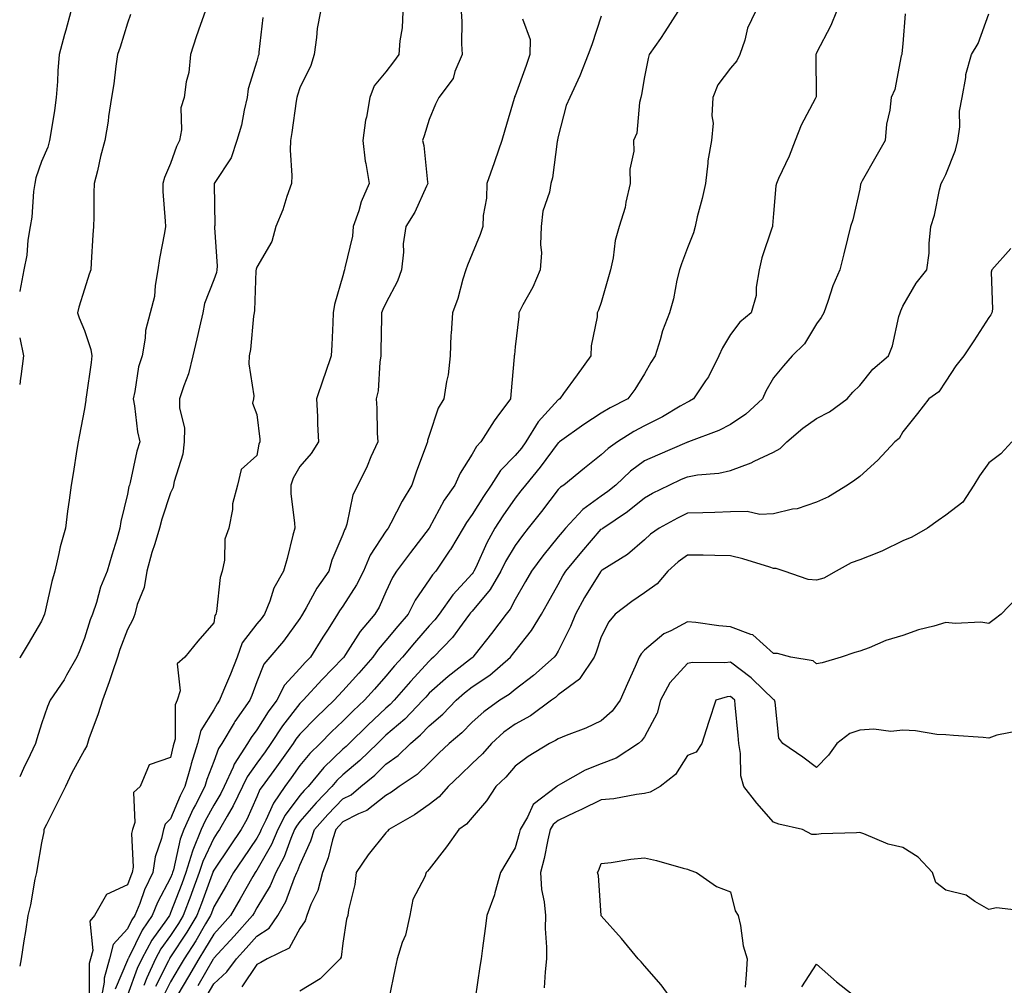
# Model space of a CAD drawing. Units: inches. Extents: x 936803 to 939443, y 7289978 to 7292618.
# Drawn here: x 936803 to 937032, y 7290646 to 7290870 of the extents above; entities that cross this region are included whole.
import ezdxf

# ---------------------------------------------------------------- set-up
doc = ezdxf.new("R2010")
doc.units = ezdxf.units.IN
doc.header["$MEASUREMENT"] = 0
doc.layers.add('Contour_93687289', color=7, linetype='Continuous', true_color=0x0b1563)

msp = doc.modelspace()

# ---------------------------------------------------------------- linework, layer by layer
at = {"layer": 'Contour_93687289'}
for points in [[(936846.04, 7290871.92, 3202), (936845.01, 7290868.88, 3202), (936844, 7290865.97, 3202), (936842.64, 7290861.92, 3202), (936842.27, 7290857.7, 3202), (936841.67, 7290855.54, 3202), (936841.22, 7290851.92, 3202), (936840.43, 7290849.54, 3202), (936840.55, 7290844.43, 3202), (936840.08, 7290841.92, 3202), (936839.44, 7290840.53, 3202), (936838.05, 7290836.6, 3202), (936836.63, 7290833.34, 3202), (936836.21, 7290831.92, 3202), (936836.22, 7290830.09, 3202), (936836.81, 7290823.16, 3202), (936836.82, 7290821.92, 3202), (936836.59, 7290820.46, 3202), (936835.47, 7290814.5, 3202), (936835.09, 7290811.92, 3202), (936834.42, 7290808.29, 3202), (936834.3, 7290805.67, 3202), (936833.3, 7290801.92, 3202), (936832.18, 7290797.8, 3202), (936832.17, 7290796.04, 3202), (936831.44, 7290791.92, 3202), (936830.58, 7290789.38, 3202), (936829.77, 7290783.64, 3202), (936829.34, 7290781.92, 3202), (936829.65, 7290780.33, 3202), (936830.39, 7290774.26, 3202), (936830.92, 7290771.92, 3202), (936830.2, 7290769.77, 3202), (936828.63, 7290762.5, 3202), (936828.46, 7290761.92, 3202), (936828.37, 7290761.6, 3202), (936828.05, 7290759.83, 3202), (936826.52, 7290753.44, 3202), (936826.26, 7290751.92, 3202), (936825.52, 7290749.38, 3202), (936824.36, 7290745.6, 3202), (936823.3, 7290741.92, 3202), (936821.79, 7290738.18, 3202), (936820.8, 7290734.67, 3202), (936819.87, 7290731.92, 3202), (936819.39, 7290730.58, 3202), (936818.05, 7290726.32, 3202), (936816.79, 7290723.18, 3202), (936816.23, 7290721.92, 3202), (936813.89, 7290717.76, 3202), (936813.32, 7290716.66, 3202), (936810.11, 7290711.92, 3202), (936809.45, 7290710.52, 3202), (936808.05, 7290706.47, 3202), (936807, 7290702.97, 3202), (936806.65, 7290701.92, 3202), (936805.41, 7290699.28, 3202), (936803.9, 7290696.06, 3202), (936803, 7290694.12, 3202)], [(936814.88, 7290871.92, 3200), (936813.7, 7290867.56, 3200), (936813.42, 7290866.55, 3200), (936812.17, 7290861.92, 3200), (936811.84, 7290858.12, 3200), (936811.76, 7290855.62, 3200), (936811.47, 7290851.92, 3200), (936811.05, 7290848.92, 3200), (936810.27, 7290844.15, 3200), (936809.95, 7290841.92, 3200), (936809.56, 7290840.41, 3200), (936808.05, 7290837.09, 3200), (936806.75, 7290833.23, 3200), (936806.48, 7290831.92, 3200), (936806.2, 7290830.07, 3200), (936805.83, 7290824.14, 3200), (936805.41, 7290821.92, 3200), (936804.88, 7290818.75, 3200), (936804.68, 7290815.29, 3200), (936803.93, 7290811.92, 3200), (936803.02, 7290806.96, 3200), (936803, 7290806.9, 3200)], [(936828.76, 7290871.21, 3201), (936828.05, 7290869.16, 3201), (936826.33, 7290863.64, 3201), (936825.72, 7290861.92, 3201), (936825.31, 7290859.18, 3201), (936824.86, 7290855.11, 3201), (936824.34, 7290851.92, 3201), (936823.66, 7290847.53, 3201), (936823.54, 7290846.43, 3201), (936822.76, 7290841.92, 3201), (936821.8, 7290838.18, 3201), (936821.05, 7290834.92, 3201), (936820.31, 7290831.92, 3201), (936820.22, 7290829.75, 3201), (936820.25, 7290824.13, 3201), (936820.16, 7290821.92, 3201), (936819.98, 7290819.99, 3201), (936819.62, 7290813.49, 3201), (936819.49, 7290811.92, 3201), (936819.13, 7290810.85, 3201), (936818.05, 7290807.43, 3201), (936816.75, 7290803.22, 3201), (936816.46, 7290801.92, 3201), (936816.84, 7290800.72, 3201), (936818.05, 7290797.79, 3201), (936819.55, 7290793.41, 3201), (936819.76, 7290791.92, 3201), (936819.56, 7290790.41, 3201), (936818.42, 7290782.29, 3201), (936818.37, 7290781.92, 3201), (936818.37, 7290781.6, 3201), (936818.05, 7290779.64, 3201), (936816.79, 7290773.18, 3201), (936816.56, 7290771.92, 3201), (936816.27, 7290770.14, 3201), (936815.41, 7290764.56, 3201), (936814.98, 7290761.92, 3201), (936814.51, 7290758.38, 3201), (936814.13, 7290755.84, 3201), (936813.64, 7290751.92, 3201), (936812.42, 7290747.55, 3201), (936812.12, 7290745.99, 3201), (936811.13, 7290741.92, 3201), (936810.44, 7290739.53, 3201), (936809.03, 7290732.9, 3201), (936808.78, 7290731.92, 3201), (936808.56, 7290731.41, 3201), (936808.05, 7290730.29, 3201), (936804.95, 7290725.03, 3201), (936803.12, 7290721.92, 3201), (936803, 7290721.74, 3201)], [(936872.82, 7290871.92, 3204), (936872.06, 7290867.91, 3204), (936871.93, 7290865.81, 3204), (936871.35, 7290861.92, 3204), (936870.64, 7290859.32, 3204), (936868.05, 7290854.14, 3204), (936867.49, 7290852.49, 3204), (936867.32, 7290851.92, 3204), (936867.19, 7290851.05, 3204), (936866.17, 7290843.8, 3204), (936865.87, 7290841.92, 3204), (936865.79, 7290839.66, 3204), (936866.2, 7290833.77, 3204), (936866.13, 7290831.92, 3204), (936865.07, 7290828.94, 3204), (936864.11, 7290825.86, 3204), (936862.5, 7290821.92, 3204), (936861.53, 7290818.44, 3204), (936858.05, 7290812.52, 3204), (936857.91, 7290812.06, 3204), (936857.9, 7290811.92, 3204), (936857.87, 7290811.73, 3204), (936857.56, 7290802.42, 3204), (936857.43, 7290801.92, 3204), (936857.29, 7290801.17, 3204), (936856.61, 7290793.37, 3204), (936856.27, 7290791.92, 3204), (936856.21, 7290790.08, 3204), (936857.35, 7290782.62, 3204), (936857.32, 7290781.92, 3204), (936857.07, 7290780.94, 3204), (936858.05, 7290778.29, 3204), (936858.73, 7290772.6, 3204), (936858.77, 7290771.92, 3204), (936858.54, 7290771.43, 3204), (936858.05, 7290768.78, 3204), (936854.41, 7290765.56, 3204), (936853.55, 7290761.92, 3204), (936852.45, 7290757.52, 3204), (936852.38, 7290756.25, 3204), (936851.59, 7290751.92, 3204), (936850.63, 7290749.34, 3204), (936850.58, 7290744.45, 3204), (936850.03, 7290741.92, 3204), (936849.55, 7290740.42, 3204), (936848.7, 7290732.57, 3204), (936848.55, 7290731.92, 3204), (936848.35, 7290731.62, 3204), (936848.05, 7290729.92, 3204), (936844.34, 7290725.63, 3204), (936841.35, 7290721.92, 3204), (936839.59, 7290720.39, 3204), (936840.24, 7290714.11, 3204), (936839.58, 7290711.92, 3204), (936839.09, 7290710.88, 3204), (936839.07, 7290702.94, 3204), (936838.82, 7290701.92, 3204), (936838.63, 7290701.34, 3204), (936838.05, 7290698.62, 3204), (936833.05, 7290696.92, 3204), (936831.01, 7290691.92, 3204), (936829.44, 7290690.52, 3204), (936829.71, 7290683.58, 3204), (936829.16, 7290681.92, 3204), (936828.98, 7290680.99, 3204), (936829.32, 7290673.19, 3204), (936829.15, 7290671.92, 3204), (936828.79, 7290671.18, 3204), (936828.05, 7290669.06, 3204), (936823.15, 7290666.81, 3204), (936820.34, 7290661.92, 3204), (936819.3, 7290660.66, 3204), (936820, 7290653.86, 3204), (936819.47, 7290651.92, 3204), (936819.17, 7290650.8, 3204), (936819.14, 7290643, 3204)], [(936891.98, 7290871.92, 3205), (936891.83, 7290868.13, 3205), (936891.24, 7290865.11, 3205), (936891.07, 7290861.92, 3205), (936889.78, 7290860.18, 3205), (936888.05, 7290857.87, 3205), (936885.31, 7290854.66, 3205), (936884.3, 7290851.92, 3205), (936883.5, 7290847.37, 3205), (936883.3, 7290846.68, 3205), (936882.66, 7290841.92, 3205), (936883.24, 7290837.11, 3205), (936883.39, 7290836.58, 3205), (936884.15, 7290831.92, 3205), (936882.26, 7290827.7, 3205), (936881.73, 7290825.59, 3205), (936880.47, 7290821.92, 3205), (936880.28, 7290819.69, 3205), (936878.49, 7290812.36, 3205), (936878.44, 7290811.92, 3205), (936878.32, 7290811.65, 3205), (936878.05, 7290810.53, 3205), (936876.09, 7290803.88, 3205), (936875.79, 7290801.92, 3205), (936875.7, 7290799.57, 3205), (936875.47, 7290794.5, 3205), (936875.36, 7290791.92, 3205), (936873.95, 7290787.82, 3205), (936873.48, 7290786.49, 3205), (936871.94, 7290781.92, 3205), (936872.15, 7290777.82, 3205), (936872.15, 7290776.02, 3205), (936872.38, 7290771.92, 3205), (936870.69, 7290769.28, 3205), (936868.05, 7290766.23, 3205), (936866.47, 7290763.5, 3205), (936865.97, 7290761.92, 3205), (936865.98, 7290759.85, 3205), (936866.85, 7290753.12, 3205), (936866.86, 7290751.92, 3205), (936866.42, 7290750.3, 3205), (936865.1, 7290744.87, 3205), (936864.27, 7290741.92, 3205), (936862.03, 7290737.94, 3205), (936861.09, 7290734.96, 3205), (936859.84, 7290731.92, 3205), (936859.09, 7290730.88, 3205), (936858.05, 7290729.68, 3205), (936854.69, 7290725.28, 3205), (936853.47, 7290721.92, 3205), (936851.98, 7290717.98, 3205), (936850.34, 7290714.21, 3205), (936849.4, 7290711.92, 3205), (936848.84, 7290711.13, 3205), (936848.05, 7290709.72, 3205), (936845.03, 7290704.94, 3205), (936844.3, 7290701.92, 3205), (936842.78, 7290697.19, 3205), (936842.63, 7290696.5, 3205), (936841.37, 7290691.92, 3205), (936840.23, 7290689.73, 3205), (936838.05, 7290684.38, 3205), (936836.79, 7290683.18, 3205), (936836.37, 7290681.92, 3205), (936835.96, 7290679.83, 3205), (936834.43, 7290675.54, 3205), (936833.95, 7290671.92, 3205), (936832.02, 7290667.95, 3205), (936830.91, 7290664.77, 3205), (936829.75, 7290661.92, 3205), (936829.06, 7290660.91, 3205), (936828.05, 7290658.85, 3205), (936824.74, 7290655.23, 3205), (936823.85, 7290651.92, 3205), (936822.61, 7290647.36, 3205), (936822.61, 7290646.48, 3205), (936821.8, 7290641.92, 3205)], [(936905.54, 7290871.92, 3206), (936905.68, 7290869.55, 3206), (936905.61, 7290864.36, 3206), (936905.73, 7290861.92, 3206), (936904.08, 7290857.96, 3206), (936903.68, 7290856.29, 3206), (936900.29, 7290851.92, 3206), (936899.57, 7290850.4, 3206), (936898.05, 7290846.82, 3206), (936896.96, 7290843.01, 3206), (936896.54, 7290841.92, 3206), (936896.87, 7290840.74, 3206), (936897.68, 7290832.29, 3206), (936897.76, 7290831.92, 3206), (936897.46, 7290831.33, 3206), (936894.72, 7290825.25, 3206), (936892.68, 7290821.92, 3206), (936892.03, 7290817.94, 3206), (936892.14, 7290816, 3206), (936891.68, 7290811.92, 3206), (936890.74, 7290809.23, 3206), (936888.05, 7290804.17, 3206), (936887.3, 7290802.67, 3206), (936887.05, 7290801.92, 3206), (936887.02, 7290800.89, 3206), (936886.89, 7290793.08, 3206), (936886.85, 7290791.92, 3206), (936886.59, 7290790.46, 3206), (936886.22, 7290783.76, 3206), (936885.78, 7290781.92, 3206), (936885.93, 7290779.79, 3206), (936886, 7290773.97, 3206), (936886.13, 7290771.92, 3206), (936884.56, 7290768.43, 3206), (936883.67, 7290766.3, 3206), (936881.5, 7290761.92, 3206), (936880.34, 7290759.63, 3206), (936878.93, 7290752.8, 3206), (936878.63, 7290751.92, 3206), (936878.42, 7290751.55, 3206), (936878.05, 7290750.45, 3206), (936875.52, 7290744.46, 3206), (936874.77, 7290741.92, 3206), (936872.01, 7290737.96, 3206), (936869.49, 7290733.37, 3206), (936868.65, 7290731.92, 3206), (936868.42, 7290731.56, 3206), (936868.05, 7290730.94, 3206), (936864.28, 7290725.69, 3206), (936861.08, 7290721.92, 3206), (936859.66, 7290720.31, 3206), (936858.05, 7290716.23, 3206), (936856.92, 7290713.04, 3206), (936856.46, 7290711.92, 3206), (936852.98, 7290707, 3206), (936852.79, 7290706.66, 3206), (936849.95, 7290701.92, 3206), (936849.2, 7290700.77, 3206), (936848.05, 7290697.72, 3206), (936846.45, 7290693.52, 3206), (936846.01, 7290691.92, 3206), (936843.8, 7290687.67, 3206), (936843.26, 7290686.71, 3206), (936841.12, 7290681.92, 3206), (936840.25, 7290679.71, 3206), (936838.7, 7290672.57, 3206), (936838.5, 7290671.92, 3206), (936838.38, 7290671.59, 3206), (936838.05, 7290670.72, 3206), (936834.99, 7290664.98, 3206), (936833.75, 7290661.92, 3206), (936831.44, 7290658.53, 3206), (936828.33, 7290652.2, 3206), (936828.18, 7290651.92, 3206), (936828.14, 7290651.83, 3206), (936828.05, 7290651.6, 3206), (936825.16, 7290644.81, 3206)], [(936955.85, 7290871.92, 3209), (936952.84, 7290867.13, 3209), (936951.77, 7290865.64, 3209), (936949.14, 7290861.92, 3209), (936948.97, 7290861, 3209), (936948.05, 7290856.73, 3209), (936947.36, 7290852.6, 3209), (936947.21, 7290851.92, 3209), (936946.89, 7290850.76, 3209), (936946.34, 7290843.63, 3209), (936945.51, 7290841.92, 3209), (936945.57, 7290839.44, 3209), (936944.71, 7290835.26, 3209), (936944.76, 7290831.92, 3209), (936943.75, 7290827.62, 3209), (936943.58, 7290826.38, 3209), (936942.23, 7290821.92, 3209), (936941.24, 7290818.73, 3209), (936940.81, 7290814.67, 3209), (936940.18, 7290811.92, 3209), (936939.7, 7290810.27, 3209), (936938.05, 7290804.32, 3209), (936937.42, 7290802.55, 3209), (936937.13, 7290801.92, 3209), (936937.09, 7290800.96, 3209), (936935.73, 7290794.24, 3209), (936935.66, 7290791.92, 3209), (936932.48, 7290787.5, 3209), (936929.3, 7290783.17, 3209), (936928.39, 7290781.92, 3209), (936928.18, 7290781.79, 3209), (936928.05, 7290781.7, 3209), (936923.4, 7290776.57, 3209), (936920.56, 7290771.92, 3209), (936919.49, 7290770.48, 3209), (936918.05, 7290768.78, 3209), (936914.65, 7290765.32, 3209), (936912.49, 7290761.92, 3209), (936910.69, 7290759.28, 3209), (936908.05, 7290755.08, 3209), (936906.72, 7290753.25, 3209), (936905.95, 7290751.92, 3209), (936903.03, 7290746.95, 3209), (936902.9, 7290746.77, 3209), (936899.63, 7290741.92, 3209), (936898.88, 7290741.09, 3209), (936898.05, 7290739.87, 3209), (936894.82, 7290735.15, 3209), (936893.17, 7290731.92, 3209), (936890.81, 7290729.16, 3209), (936888.05, 7290725.79, 3209), (936886.24, 7290723.74, 3209), (936885.03, 7290721.92, 3209), (936881.77, 7290718.2, 3209), (936878.05, 7290714.09, 3209), (936876.98, 7290712.99, 3209), (936876, 7290711.92, 3209), (936871.94, 7290708.02, 3209), (936868.05, 7290704.1, 3209), (936867.1, 7290702.88, 3209), (936866.47, 7290701.92, 3209), (936862.99, 7290696.99, 3209), (936862.63, 7290696.5, 3209), (936859.29, 7290691.92, 3209), (936858.78, 7290691.19, 3209), (936858.05, 7290689.48, 3209), (936855.73, 7290684.24, 3209), (936854.41, 7290681.92, 3209), (936851.84, 7290678.12, 3209), (936848.05, 7290672.48, 3209), (936847.87, 7290672.1, 3209), (936847.82, 7290671.92, 3209), (936847.68, 7290671.55, 3209), (936845.21, 7290664.76, 3209), (936844.14, 7290661.92, 3209), (936841.85, 7290658.11, 3209), (936838.05, 7290652.36, 3209), (936837.87, 7290652.11, 3209), (936837.77, 7290651.92, 3209), (936837.52, 7290651.39, 3209), (936834.51, 7290645.46, 3209)], [(936973.84, 7290871.92, 3210), (936971.97, 7290868, 3210), (936971.36, 7290865.22, 3210), (936970.24, 7290861.92, 3210), (936969.55, 7290860.42, 3210), (936968.05, 7290858.74, 3210), (936965.09, 7290854.88, 3210), (936963.99, 7290851.92, 3210), (936963.75, 7290847.62, 3210), (936964.01, 7290845.95, 3210), (936963.66, 7290841.92, 3210), (936962.77, 7290837.2, 3210), (936962.8, 7290836.68, 3210), (936962.22, 7290831.92, 3210), (936961.5, 7290828.47, 3210), (936960.35, 7290824.22, 3210), (936959.82, 7290821.92, 3210), (936959.48, 7290820.49, 3210), (936958.05, 7290817.04, 3210), (936956.71, 7290813.26, 3210), (936956.2, 7290811.92, 3210), (936955.6, 7290809.48, 3210), (936954.83, 7290805.14, 3210), (936953.88, 7290801.92, 3210), (936952.24, 7290797.73, 3210), (936951.74, 7290795.61, 3210), (936950.59, 7290791.92, 3210), (936949.58, 7290790.4, 3210), (936948.05, 7290787.74, 3210), (936945.85, 7290784.12, 3210), (936944.22, 7290781.92, 3210), (936940.11, 7290779.86, 3210), (936938.05, 7290778.57, 3210), (936934.02, 7290775.95, 3210), (936928.32, 7290771.92, 3210), (936928.17, 7290771.8, 3210), (936928.05, 7290771.71, 3210), (936923.88, 7290766.08, 3210), (936920.42, 7290761.92, 3210), (936919.39, 7290760.58, 3210), (936918.05, 7290758.89, 3210), (936915.19, 7290754.78, 3210), (936913.36, 7290751.92, 3210), (936911.46, 7290748.51, 3210), (936908.9, 7290742.77, 3210), (936908.49, 7290741.92, 3210), (936908.33, 7290741.64, 3210), (936908.05, 7290741.3, 3210), (936903.56, 7290736.41, 3210), (936900.37, 7290731.92, 3210), (936899.38, 7290730.59, 3210), (936898.05, 7290729.22, 3210), (936894.68, 7290725.29, 3210), (936891.9, 7290721.92, 3210), (936890.07, 7290719.9, 3210), (936888.05, 7290717.55, 3210), (936885.42, 7290714.55, 3210), (936883.05, 7290711.92, 3210), (936880.46, 7290709.51, 3210), (936878.05, 7290707.11, 3210), (936875.4, 7290704.57, 3210), (936872.78, 7290701.92, 3210), (936870.37, 7290699.6, 3210), (936868.05, 7290696.78, 3210), (936866.04, 7290693.92, 3210), (936864.58, 7290691.92, 3210), (936861.91, 7290688.06, 3210), (936860.19, 7290684.07, 3210), (936859.11, 7290681.92, 3210), (936858.8, 7290681.18, 3210), (936858.05, 7290679.89, 3210), (936854.83, 7290675.13, 3210), (936852.67, 7290671.92, 3210), (936850.99, 7290668.98, 3210), (936848.05, 7290663.95, 3210), (936847.51, 7290662.47, 3210), (936847.3, 7290661.92, 3210), (936846.18, 7290660.05, 3210), (936843.87, 7290656.1, 3210), (936841.17, 7290651.92, 3210), (936840.02, 7290649.95, 3210), (936838.05, 7290646.57, 3210), (936836.49, 7290643.48, 3210)], [(936992.65, 7290871.92, 3211), (936991.37, 7290868.61, 3211), (936988.05, 7290862.26, 3211), (936987.94, 7290862.03, 3211), (936987.88, 7290861.92, 3211), (936987.86, 7290861.73, 3211), (936987.91, 7290852.06, 3211), (936987.89, 7290851.92, 3211), (936987.74, 7290851.61, 3211), (936984.44, 7290845.52, 3211), (936983.1, 7290841.92, 3211), (936981.66, 7290838.31, 3211), (936979.23, 7290833.1, 3211), (936978.71, 7290831.92, 3211), (936978.59, 7290831.38, 3211), (936978.05, 7290825, 3211), (936977.81, 7290822.16, 3211), (936977.78, 7290821.92, 3211), (936977.68, 7290821.55, 3211), (936975.31, 7290814.66, 3211), (936974.74, 7290811.92, 3211), (936974, 7290807.87, 3211), (936974, 7290805.97, 3211), (936972.82, 7290801.92, 3211), (936970.23, 7290799.74, 3211), (936968.05, 7290796.88, 3211), (936966.2, 7290793.77, 3211), (936965.36, 7290791.92, 3211), (936962.91, 7290787.06, 3211), (936962.22, 7290786.09, 3211), (936959.46, 7290781.92, 3211), (936958.56, 7290781.41, 3211), (936958.05, 7290781.2, 3211), (936956.36, 7290780.23, 3211), (936952.23, 7290777.74, 3211), (936948.05, 7290775.7, 3211), (936945.59, 7290774.38, 3211), (936941.81, 7290771.92, 3211), (936939.61, 7290770.37, 3211), (936938.05, 7290768.91, 3211), (936934.14, 7290765.83, 3211), (936929.32, 7290761.92, 3211), (936928.57, 7290761.4, 3211), (936928.05, 7290760.85, 3211), (936924.17, 7290755.8, 3211), (936921.1, 7290751.92, 3211), (936919.74, 7290750.23, 3211), (936918.05, 7290747.91, 3211), (936915.83, 7290744.15, 3211), (936914.75, 7290741.92, 3211), (936912.28, 7290737.69, 3211), (936908.05, 7290732.62, 3211), (936907.71, 7290732.25, 3211), (936907.47, 7290731.92, 3211), (936905.75, 7290729.63, 3211), (936903.49, 7290726.48, 3211), (936899.1, 7290721.92, 3211), (936898.51, 7290721.46, 3211), (936898.05, 7290721.05, 3211), (936893.71, 7290716.26, 3211), (936889.95, 7290711.92, 3211), (936889.02, 7290710.95, 3211), (936888.05, 7290710.12, 3211), (936883.81, 7290706.17, 3211), (936879.54, 7290701.92, 3211), (936878.79, 7290701.18, 3211), (936878.05, 7290700.56, 3211), (936873.66, 7290696.31, 3211), (936869.96, 7290691.92, 3211), (936869.02, 7290690.95, 3211), (936868.05, 7290689.84, 3211), (936864.68, 7290685.29, 3211), (936862.97, 7290681.92, 3211), (936861.51, 7290678.45, 3211), (936858.05, 7290672.5, 3211), (936857.82, 7290672.15, 3211), (936857.66, 7290671.92, 3211), (936857.14, 7290671.01, 3211), (936854.18, 7290665.79, 3211), (936851.94, 7290661.92, 3211), (936850.12, 7290659.85, 3211), (936848.05, 7290657.63, 3211), (936845.94, 7290654.03, 3211), (936844.58, 7290651.92, 3211), (936842.18, 7290647.79, 3211), (936839.76, 7290643.63, 3211)], [(937008.61, 7290871.36, 3212), (937008.05, 7290864.37, 3212), (937007.85, 7290862.13, 3212), (937007.81, 7290861.92, 3212), (937007.7, 7290861.57, 3212), (937006.19, 7290853.79, 3212), (937005.38, 7290851.92, 3212), (937005.08, 7290848.95, 3212), (937004.25, 7290845.73, 3212), (937003.96, 7290841.92, 3212), (937001.83, 7290838.13, 3212), (936998.66, 7290832.53, 3212), (936998.31, 7290831.92, 3212), (936998.26, 7290831.71, 3212), (936998.05, 7290830.62, 3212), (936996.46, 7290823.5, 3212), (936995.95, 7290821.92, 3212), (936995.24, 7290819.11, 3212), (936994.39, 7290815.58, 3212), (936993.44, 7290811.92, 3212), (936991.8, 7290808.17, 3212), (936990.68, 7290804.56, 3212), (936989.72, 7290801.92, 3212), (936989.11, 7290800.86, 3212), (936988.05, 7290799.36, 3212), (936985.27, 7290794.7, 3212), (936982.36, 7290791.92, 3212), (936980.36, 7290789.62, 3212), (936978.05, 7290786.8, 3212), (936976.28, 7290783.69, 3212), (936975.46, 7290781.92, 3212), (936971.63, 7290778.34, 3212), (936968.05, 7290775.98, 3212), (936965.37, 7290774.6, 3212), (936958.33, 7290771.92, 3212), (936958.12, 7290771.85, 3212), (936958.05, 7290771.84, 3212), (936957.9, 7290771.77, 3212), (936951.08, 7290768.89, 3212), (936948.05, 7290767.52, 3212), (936944.83, 7290765.14, 3212), (936941.4, 7290761.92, 3212), (936939.57, 7290760.4, 3212), (936938.05, 7290759.34, 3212), (936933.78, 7290756.2, 3212), (936929.73, 7290751.92, 3212), (936928.95, 7290751.01, 3212), (936928.05, 7290749.92, 3212), (936924.47, 7290745.5, 3212), (936921.81, 7290741.92, 3212), (936920.46, 7290739.51, 3212), (936918.05, 7290735.33, 3212), (936916.88, 7290733.09, 3212), (936915.95, 7290731.92, 3212), (936912.52, 7290727.45, 3212), (936908.75, 7290722.61, 3212), (936908.2, 7290721.92, 3212), (936908.12, 7290721.85, 3212), (936908.05, 7290721.8, 3212), (936907.47, 7290721.34, 3212), (936902.51, 7290717.46, 3212), (936898.05, 7290713.55, 3212), (936897.28, 7290712.69, 3212), (936896.61, 7290711.92, 3212), (936892.4, 7290707.57, 3212), (936888.05, 7290703.82, 3212), (936887.06, 7290702.91, 3212), (936886.07, 7290701.92, 3212), (936882.01, 7290697.96, 3212), (936878.05, 7290694.64, 3212), (936876.67, 7290693.31, 3212), (936875.51, 7290691.92, 3212), (936871.82, 7290688.15, 3212), (936868.05, 7290683.81, 3212), (936867.24, 7290682.73, 3212), (936866.83, 7290681.92, 3212), (936865.95, 7290679.82, 3212), (936864.43, 7290675.54, 3212), (936862.51, 7290671.92, 3212), (936861.16, 7290668.81, 3212), (936858.05, 7290663.71, 3212), (936857.41, 7290662.56, 3212), (936857.03, 7290661.92, 3212), (936852.84, 7290657.13, 3212), (936848.05, 7290652.02, 3212), (936847.99, 7290651.92, 3212), (936847.91, 7290651.78, 3212), (936844.34, 7290645.62, 3212)], [(936846.51, 7290643.45, 3213), (936848.05, 7290646.11, 3213), (936851.13, 7290648.84, 3213), (936853.36, 7290651.92, 3213), (936855.62, 7290654.35, 3213), (936858.05, 7290657.13, 3213), (936860.96, 7290659.01, 3213), (936862.98, 7290661.92, 3213), (936864.79, 7290665.18, 3213), (936866.82, 7290670.69, 3213), (936867.36, 7290671.92, 3213), (936867.6, 7290672.38, 3213), (936868.05, 7290673.65, 3213), (936870.63, 7290679.33, 3213), (936871.45, 7290681.92, 3213), (936874.53, 7290685.44, 3213), (936878.05, 7290689.03, 3213), (936879.96, 7290690.01, 3213), (936882.25, 7290691.92, 3213), (936885.43, 7290694.54, 3213), (936888.05, 7290697.1, 3213), (936890.87, 7290699.1, 3213), (936893.71, 7290701.92, 3213), (936896.06, 7290703.91, 3213), (936898.05, 7290705.98, 3213), (936901.27, 7290708.71, 3213), (936904.37, 7290711.92, 3213), (936906.32, 7290713.65, 3213), (936908.05, 7290715.02, 3213), (936912.18, 7290717.79, 3213), (936916.95, 7290721.92, 3213), (936917.43, 7290722.54, 3213), (936918.05, 7290723.35, 3213), (936921.87, 7290728.1, 3213), (936924.18, 7290731.92, 3213), (936925.59, 7290734.38, 3213), (936928.05, 7290738.81, 3213), (936929.14, 7290740.83, 3213), (936929.81, 7290741.92, 3213), (936933.53, 7290746.43, 3213), (936938.05, 7290751.65, 3213), (936938.22, 7290751.75, 3213), (936938.4, 7290751.92, 3213), (936944.16, 7290755.81, 3213), (936948.05, 7290758.98, 3213), (936949.97, 7290760, 3213), (936953.79, 7290761.92, 3213), (936956.7, 7290763.28, 3213), (936958.05, 7290763.86, 3213), (936960.42, 7290764.29, 3213), (936965.32, 7290764.65, 3213), (936968.05, 7290765.29, 3213), (936972.89, 7290767.09, 3213), (936973.58, 7290767.45, 3213), (936978.05, 7290769.54, 3213), (936979.59, 7290770.38, 3213), (936981.1, 7290771.92, 3213), (936984.85, 7290775.12, 3213), (936988.05, 7290777.36, 3213), (936991.05, 7290778.92, 3213), (936995.12, 7290781.92, 3213), (936996.48, 7290783.49, 3213), (936998.05, 7290785.07, 3213), (937001.14, 7290788.82, 3213), (937004.76, 7290791.92, 3213), (937005.69, 7290794.27, 3213), (937007.16, 7290801.03, 3213), (937007.43, 7290801.92, 3213), (937007.61, 7290802.37, 3213), (937008.05, 7290803.49, 3213), (937011.17, 7290808.8, 3213), (937013.68, 7290811.92, 3213), (937014.18, 7290815.8, 3213), (937014.16, 7290818.03, 3213), (937014.55, 7290821.92, 3213), (937015.39, 7290824.58, 3213), (937016.6, 7290830.46, 3213), (937016.99, 7290831.92, 3213), (937017.36, 7290832.61, 3213), (937018.05, 7290834.02, 3213), (937020.3, 7290839.67, 3213), (937020.85, 7290841.92, 3213), (937021.28, 7290845.14, 3213), (937021.22, 7290848.75, 3213), (937021.82, 7290851.92, 3213), (937022.67, 7290856.54, 3213), (937022.67, 7290857.29, 3213), (937024, 7290861.92, 3213), (937025.54, 7290864.43, 3213), (937028.05, 7290871.35, 3213)], [(936859.43, 7290870.53, 3203), (936858.55, 7290862.42, 3203), (936858.51, 7290861.92, 3203), (936858.4, 7290861.57, 3203), (936858.05, 7290860.35, 3203), (936856.06, 7290853.91, 3203), (936855.84, 7290851.92, 3203), (936855.12, 7290848.99, 3203), (936854.5, 7290845.47, 3203), (936853.44, 7290841.92, 3203), (936852.08, 7290837.89, 3203), (936848.29, 7290832.15, 3203), (936848.16, 7290831.92, 3203), (936848.13, 7290831.84, 3203), (936848.31, 7290822.18, 3203), (936848.26, 7290821.92, 3203), (936848.24, 7290821.73, 3203), (936848.87, 7290812.74, 3203), (936848.79, 7290811.92, 3203), (936848.68, 7290811.29, 3203), (936848.05, 7290809.6, 3203), (936845.88, 7290804.09, 3203), (936845.49, 7290801.92, 3203), (936844.73, 7290798.61, 3203), (936844.13, 7290795.84, 3203), (936843.22, 7290791.92, 3203), (936842.22, 7290787.74, 3203), (936841.09, 7290784.96, 3203), (936840.14, 7290781.92, 3203), (936840.1, 7290779.88, 3203), (936841.26, 7290775.13, 3203), (936841.22, 7290771.92, 3203), (936840.89, 7290769.08, 3203), (936838.89, 7290762.76, 3203), (936838.75, 7290761.92, 3203), (936838.63, 7290761.33, 3203), (936838.05, 7290760.1, 3203), (936835.99, 7290753.98, 3203), (936835.5, 7290751.92, 3203), (936834.39, 7290748.26, 3203), (936833.69, 7290746.28, 3203), (936832.54, 7290741.92, 3203), (936831.88, 7290738.09, 3203), (936830.29, 7290734.17, 3203), (936829.72, 7290731.92, 3203), (936829.29, 7290730.68, 3203), (936828.05, 7290728.37, 3203), (936826.28, 7290723.69, 3203), (936825.69, 7290721.92, 3203), (936824.47, 7290718.34, 3203), (936823.75, 7290716.22, 3203), (936822.25, 7290711.92, 3203), (936821.19, 7290708.78, 3203), (936819.08, 7290702.95, 3203), (936818.71, 7290701.92, 3203), (936818.62, 7290701.35, 3203), (936818.05, 7290700.41, 3203), (936815.06, 7290694.91, 3203), (936813.62, 7290691.92, 3203), (936811.79, 7290688.18, 3203), (936809.22, 7290683.09, 3203), (936808.64, 7290681.92, 3203), (936808.6, 7290681.37, 3203), (936808.05, 7290678.8, 3203), (936807.03, 7290672.94, 3203), (936806.87, 7290671.92, 3203), (936806.55, 7290670.42, 3203), (936805.53, 7290664.44, 3203), (936804.91, 7290661.92, 3203), (936804.34, 7290658.21, 3203), (936803.93, 7290656.04, 3203), (936803.36, 7290651.92, 3203), (936803, 7290650.2, 3203)], [(936919.78, 7290870.19, 3207), (936921.55, 7290865.42, 3207), (936921.49, 7290861.92, 3207), (936920.62, 7290859.35, 3207), (936918.05, 7290852.31, 3207), (936917.92, 7290852.06, 3207), (936917.87, 7290851.92, 3207), (936917.81, 7290851.68, 3207), (936915.64, 7290844.33, 3207), (936914.96, 7290841.92, 3207), (936913.32, 7290837.19, 3207), (936913.19, 7290836.78, 3207), (936911.47, 7290831.92, 3207), (936911.4, 7290828.56, 3207), (936910.66, 7290824.53, 3207), (936910.58, 7290821.92, 3207), (936909.89, 7290820.07, 3207), (936908.05, 7290815.61, 3207), (936907.01, 7290812.96, 3207), (936906.57, 7290811.92, 3207), (936905.88, 7290809.75, 3207), (936904.71, 7290805.25, 3207), (936903.48, 7290801.92, 3207), (936903.23, 7290797.1, 3207), (936903.15, 7290796.82, 3207), (936902.99, 7290791.92, 3207), (936902.49, 7290787.49, 3207), (936902.07, 7290785.94, 3207), (936901.47, 7290781.92, 3207), (936900.17, 7290779.8, 3207), (936898.05, 7290773.44, 3207), (936897.71, 7290772.26, 3207), (936897.66, 7290771.92, 3207), (936897.45, 7290771.32, 3207), (936895.08, 7290764.89, 3207), (936894.07, 7290761.92, 3207), (936891.79, 7290758.18, 3207), (936889.21, 7290753.07, 3207), (936888.59, 7290751.92, 3207), (936888.35, 7290751.62, 3207), (936888.05, 7290751.2, 3207), (936884.37, 7290745.6, 3207), (936882.81, 7290741.92, 3207), (936881.24, 7290738.74, 3207), (936878.05, 7290733.78, 3207), (936877.27, 7290732.7, 3207), (936876.81, 7290731.92, 3207), (936874.6, 7290728.46, 3207), (936873.38, 7290726.6, 3207), (936870.52, 7290721.92, 3207), (936869.3, 7290720.68, 3207), (936868.05, 7290719.3, 3207), (936864.52, 7290715.45, 3207), (936862.69, 7290711.92, 3207), (936860.69, 7290709.28, 3207), (936858.05, 7290705.06, 3207), (936856.72, 7290703.25, 3207), (936855.93, 7290701.92, 3207), (936852.83, 7290697.13, 3207), (936852.56, 7290696.43, 3207), (936850.46, 7290691.92, 3207), (936849.68, 7290690.3, 3207), (936848.05, 7290687.58, 3207), (936846.03, 7290683.94, 3207), (936845.12, 7290681.92, 3207), (936843.23, 7290677.1, 3207), (936843.11, 7290676.86, 3207), (936841.61, 7290671.92, 3207), (936840.65, 7290669.32, 3207), (936838.05, 7290662.54, 3207), (936837.84, 7290662.13, 3207), (936837.75, 7290661.92, 3207), (936837.11, 7290660.97, 3207), (936833.72, 7290656.25, 3207), (936831.38, 7290651.92, 3207), (936830.31, 7290649.65, 3207), (936828.05, 7290643.47, 3207)], [(936938.05, 7290870.82, 3208), (936935.85, 7290864.12, 3208), (936935, 7290861.92, 3208), (936933.05, 7290856.92, 3208), (936930.76, 7290851.92, 3208), (936929.89, 7290850.07, 3208), (936928.05, 7290842.87, 3208), (936927.9, 7290842.07, 3208), (936927.86, 7290841.92, 3208), (936927.81, 7290841.69, 3208), (936926.71, 7290833.26, 3208), (936926.35, 7290831.92, 3208), (936926.02, 7290829.9, 3208), (936924.48, 7290825.49, 3208), (936924.12, 7290821.92, 3208), (936923.93, 7290817.8, 3208), (936924.13, 7290815.84, 3208), (936923.89, 7290811.92, 3208), (936922.13, 7290807.84, 3208), (936919.87, 7290803.74, 3208), (936918.94, 7290801.92, 3208), (936918.94, 7290801.02, 3208), (936918.05, 7290794.02, 3208), (936917.86, 7290792.12, 3208), (936917.82, 7290791.92, 3208), (936917.81, 7290791.69, 3208), (936917.02, 7290782.95, 3208), (936916.99, 7290781.92, 3208), (936913.83, 7290777.7, 3208), (936913.15, 7290776.82, 3208), (936910.08, 7290771.92, 3208), (936909.08, 7290770.89, 3208), (936908.05, 7290769.05, 3208), (936905.25, 7290764.71, 3208), (936904.02, 7290761.92, 3208), (936901.57, 7290758.4, 3208), (936898.05, 7290751.92, 3208), (936893.71, 7290746.27, 3208), (936890.51, 7290741.92, 3208), (936889.55, 7290740.43, 3208), (936888.05, 7290737.13, 3208), (936886.45, 7290733.52, 3208), (936885.49, 7290731.92, 3208), (936882.04, 7290727.94, 3208), (936878.67, 7290722.54, 3208), (936878.26, 7290721.92, 3208), (936878.16, 7290721.81, 3208), (936878.05, 7290721.69, 3208), (936873.21, 7290716.76, 3208), (936868.82, 7290711.92, 3208), (936868.43, 7290711.54, 3208), (936868.05, 7290711.17, 3208), (936864, 7290705.97, 3208), (936861.35, 7290701.92, 3208), (936859.98, 7290699.99, 3208), (936858.05, 7290697.35, 3208), (936855.8, 7290694.17, 3208), (936854.76, 7290691.92, 3208), (936852.57, 7290687.4, 3208), (936851.14, 7290685.01, 3208), (936849.39, 7290681.92, 3208), (936848.85, 7290681.12, 3208), (936848.05, 7290679.93, 3208), (936845.49, 7290674.48, 3208), (936844.71, 7290671.92, 3208), (936842.91, 7290667.06, 3208), (936842.75, 7290666.62, 3208), (936840.97, 7290661.92, 3208), (936839.88, 7290660.09, 3208), (936838.05, 7290657.33, 3208), (936835.79, 7290654.18, 3208), (936834.57, 7290651.92, 3208), (936832.49, 7290647.48, 3208), (936831.84, 7290645.71, 3208)], [(937033.15, 7290816.82, 3214), (937028.71, 7290811.92, 3214), (937028.58, 7290811.39, 3214), (937028.88, 7290802.75, 3214), (937028.75, 7290801.92, 3214), (937028.49, 7290801.48, 3214), (937028.05, 7290800.83, 3214), (937024.54, 7290795.43, 3214), (937022.2, 7290791.92, 3214), (937020.37, 7290789.61, 3214), (937018.05, 7290786.04, 3214), (937016.41, 7290783.56, 3214), (937014.14, 7290781.92, 3214), (937011.44, 7290778.52, 3214), (937008.05, 7290774.24, 3214), (937007.22, 7290772.75, 3214), (937006.2, 7290771.92, 3214), (937002.28, 7290767.69, 3214), (936998.05, 7290763.9, 3214), (936996.94, 7290763.03, 3214), (936995.26, 7290761.92, 3214), (936990.82, 7290759.16, 3214), (936988.05, 7290757.92, 3214), (936983.53, 7290756.43, 3214), (936982.43, 7290756.3, 3214), (936978.05, 7290755.26, 3214), (936974.85, 7290755.11, 3214), (936971.93, 7290755.8, 3214), (936968.05, 7290755.7, 3214), (936964.43, 7290755.54, 3214), (936961.63, 7290755.5, 3214), (936958.05, 7290755.36, 3214), (936955.78, 7290754.2, 3214), (936951.51, 7290751.92, 3214), (936949.47, 7290750.5, 3214), (936948.05, 7290749.22, 3214), (936944.17, 7290745.8, 3214), (936938.27, 7290742.14, 3214), (936938.05, 7290742, 3214), (936938.02, 7290741.96, 3214), (936937.99, 7290741.92, 3214), (936937.89, 7290741.75, 3214), (936934.19, 7290735.78, 3214), (936932.03, 7290731.92, 3214), (936930.93, 7290729.04, 3214), (936928.05, 7290723.37, 3214), (936927.53, 7290722.44, 3214), (936927.13, 7290721.92, 3214), (936922.28, 7290717.69, 3214), (936918.05, 7290714.44, 3214), (936916.68, 7290713.29, 3214), (936914.53, 7290711.92, 3214), (936910.75, 7290709.22, 3214), (936908.05, 7290706.85, 3214), (936905.63, 7290704.34, 3214), (936902.73, 7290701.92, 3214), (936900.36, 7290699.62, 3214), (936898.05, 7290697.43, 3214), (936895.28, 7290694.68, 3214), (936891.12, 7290691.92, 3214), (936889.35, 7290690.62, 3214), (936888.05, 7290689.83, 3214), (936883.64, 7290686.33, 3214), (936881.67, 7290685.53, 3214), (936878.05, 7290683.69, 3214), (936877.18, 7290682.8, 3214), (936876.41, 7290681.92, 3214), (936875.66, 7290679.53, 3214), (936874.64, 7290675.33, 3214), (936873.31, 7290671.92, 3214), (936872.23, 7290667.74, 3214), (936870.63, 7290664.5, 3214), (936869.65, 7290661.92, 3214), (936869.27, 7290660.7, 3214), (936868.05, 7290658.92, 3214), (936865.57, 7290654.4, 3214), (936860.46, 7290651.92, 3214), (936858.97, 7290651, 3214), (936858.05, 7290650.59, 3214), (936854.59, 7290645.38, 3214)], [(936803, 7290796.14, 3200), (936803.88, 7290791.92, 3200), (936803.25, 7290787.12, 3200), (936803.2, 7290786.77, 3200), (936803, 7290785.24, 3200)], [(937033.37, 7290771.92, 3215), (937030.8, 7290769.17, 3215), (937028.05, 7290767.1, 3215), (937025.9, 7290764.07, 3215), (937024.56, 7290761.92, 3215), (937022.04, 7290757.93, 3215), (937018.05, 7290754.93, 3215), (937016.31, 7290753.67, 3215), (937013.83, 7290751.92, 3215), (937010.18, 7290749.79, 3215), (937008.05, 7290748.96, 3215), (937003.37, 7290746.6, 3215), (937002.41, 7290746.28, 3215), (936998.05, 7290744.52, 3215), (936996.11, 7290743.86, 3215), (936992.59, 7290741.92, 3215), (936989.7, 7290740.27, 3215), (936988.05, 7290739.85, 3215), (936986.12, 7290739.99, 3215), (936980.49, 7290741.92, 3215), (936978.64, 7290742.51, 3215), (936978.05, 7290742.56, 3215), (936977.16, 7290742.82, 3215), (936970.91, 7290744.78, 3215), (936968.05, 7290745.51, 3215), (936964.44, 7290745.53, 3215), (936961.73, 7290745.6, 3215), (936958.05, 7290745.62, 3215), (936955.9, 7290744.07, 3215), (936953.53, 7290741.92, 3215), (936951.03, 7290738.94, 3215), (936948.05, 7290736.9, 3215), (936945.11, 7290734.86, 3215), (936941.31, 7290731.92, 3215), (936939.81, 7290730.16, 3215), (936938.05, 7290726.65, 3215), (936936.89, 7290723.08, 3215), (936936.36, 7290721.92, 3215), (936933.09, 7290716.97, 3215), (936933.06, 7290716.91, 3215), (936932.99, 7290716.85, 3215), (936928.05, 7290713.17, 3215), (936927.38, 7290712.59, 3215), (936926.49, 7290711.92, 3215), (936921.64, 7290708.34, 3215), (936918.05, 7290706.42, 3215), (936915.45, 7290704.52, 3215), (936912.54, 7290701.92, 3215), (936910.47, 7290699.51, 3215), (936908.05, 7290697.23, 3215), (936905.36, 7290694.61, 3215), (936902.51, 7290691.92, 3215), (936900.43, 7290689.54, 3215), (936898.05, 7290687.74, 3215), (936894.66, 7290685.31, 3215), (936888.72, 7290681.92, 3215), (936888.43, 7290681.54, 3215), (936888.05, 7290681.16, 3215), (936883.89, 7290676.07, 3215), (936881.11, 7290671.92, 3215), (936880.82, 7290669.15, 3215), (936879.36, 7290663.23, 3215), (936879.18, 7290661.92, 3215), (936878.88, 7290661.1, 3215), (936878.05, 7290655.56, 3215), (936877.66, 7290652.31, 3215), (936877.44, 7290651.92, 3215), (936872.74, 7290647.23, 3215), (936868.05, 7290644.37, 3215)], [(937034.36, 7290735.6, 3216), (937030.93, 7290731.92, 3216), (937029.3, 7290730.66, 3216), (937028.05, 7290729.79, 3216), (937026.17, 7290730.05, 3216), (937020.2, 7290729.77, 3216), (937018.05, 7290729.99, 3216), (937015.27, 7290729.15, 3216), (937011.71, 7290728.26, 3216), (937008.05, 7290726.97, 3216), (937004.12, 7290725.85, 3216), (937000.26, 7290724.13, 3216), (936998.05, 7290723.33, 3216), (936996.9, 7290723.06, 3216), (936993.75, 7290721.92, 3216), (936989.33, 7290720.64, 3216), (936988.05, 7290720.4, 3216), (936987.22, 7290721.1, 3216), (936982.07, 7290721.92, 3216), (936978.93, 7290722.8, 3216), (936978.05, 7290722.81, 3216), (936973.25, 7290727.13, 3216), (936972.79, 7290727.18, 3216), (936968.05, 7290728.99, 3216), (936965.33, 7290729.2, 3216), (936959.97, 7290730, 3216), (936958.05, 7290730.17, 3216), (936954.22, 7290728.09, 3216), (936952.6, 7290727.37, 3216), (936948.05, 7290723.55, 3216), (936947.29, 7290722.68, 3216), (936946.85, 7290721.92, 3216), (936945.9, 7290719.77, 3216), (936944.15, 7290715.83, 3216), (936942.44, 7290711.92, 3216), (936940.55, 7290709.42, 3216), (936938.05, 7290707.13, 3216), (936934.5, 7290705.47, 3216), (936929.9, 7290703.77, 3216), (936928.05, 7290703.01, 3216), (936927.41, 7290702.56, 3216), (936926.04, 7290701.92, 3216), (936921.1, 7290698.87, 3216), (936918.05, 7290696.62, 3216), (936915.9, 7290694.07, 3216), (936913.6, 7290691.92, 3216), (936911.39, 7290688.58, 3216), (936908.05, 7290684.72, 3216), (936906.78, 7290683.2, 3216), (936904.95, 7290681.92, 3216), (936902.1, 7290677.87, 3216), (936898.05, 7290672.68, 3216), (936897.72, 7290672.25, 3216), (936897.4, 7290671.92, 3216), (936897.05, 7290670.92, 3216), (936894.31, 7290665.66, 3216), (936893.56, 7290661.92, 3216), (936892.58, 7290657.39, 3216), (936891.83, 7290655.7, 3216), (936890.64, 7290651.92, 3216), (936890.22, 7290649.75, 3216), (936888.73, 7290642.59, 3216)], [(937035.1, 7290704.87, 3217), (937029.92, 7290703.8, 3217), (937028.05, 7290703.16, 3217), (937026.7, 7290703.27, 3217), (937019.87, 7290703.74, 3217), (937018.05, 7290703.89, 3217), (937015.96, 7290704.01, 3217), (937010.99, 7290704.86, 3217), (937008.05, 7290705, 3217), (937005.32, 7290704.65, 3217), (937001.36, 7290705.23, 3217), (936998.05, 7290704.98, 3217), (936995.74, 7290704.23, 3217), (936992.77, 7290701.92, 3217), (936990.8, 7290699.17, 3217), (936988.05, 7290696.3, 3217), (936984.82, 7290698.69, 3217), (936980.22, 7290701.92, 3217), (936979.28, 7290703.15, 3217), (936978.44, 7290711.53, 3217), (936978.3, 7290711.92, 3217), (936978.17, 7290712.04, 3217), (936978.05, 7290712.09, 3217), (936973.08, 7290716.95, 3217), (936972.84, 7290717.13, 3217), (936968.05, 7290720.76, 3217), (936966.73, 7290720.6, 3217), (936959.25, 7290720.72, 3217), (936958.05, 7290720.51, 3217), (936953.96, 7290716.01, 3217), (936951.81, 7290711.92, 3217), (936951.03, 7290708.94, 3217), (936948.05, 7290703.42, 3217), (936947.42, 7290702.55, 3217), (936946.73, 7290701.92, 3217), (936941.51, 7290698.46, 3217), (936938.05, 7290697.19, 3217), (936934.28, 7290695.69, 3217), (936928.55, 7290692.42, 3217), (936928.05, 7290692.16, 3217), (936927.9, 7290692.07, 3217), (936927.7, 7290691.92, 3217), (936922.22, 7290687.74, 3217), (936920.91, 7290684.77, 3217), (936919.2, 7290681.92, 3217), (936918.98, 7290680.98, 3217), (936918.05, 7290677.66, 3217), (936915.92, 7290674.05, 3217), (936914.67, 7290671.92, 3217), (936913.33, 7290667.2, 3217), (936913.24, 7290666.72, 3217), (936911.47, 7290661.92, 3217), (936911.06, 7290658.91, 3217), (936910.5, 7290654.36, 3217), (936910.16, 7290651.92, 3217), (936909.85, 7290650.12, 3217), (936908.79, 7290642.66, 3217)], [(937037.1, 7290662.87, 3218), (937029.83, 7290663.71, 3218), (937028.05, 7290663.36, 3218), (937024.78, 7290665.19, 3218), (937022.78, 7290666.66, 3218), (937018.05, 7290667.8, 3218), (937015.76, 7290669.63, 3218), (937014.96, 7290671.92, 3218), (937011.65, 7290675.52, 3218), (937008.05, 7290677.75, 3218), (937004.64, 7290678.51, 3218), (936999.04, 7290680.93, 3218), (936998.05, 7290681.25, 3218), (936997.3, 7290681.17, 3218), (936989.08, 7290680.88, 3218), (936988.05, 7290680.78, 3218), (936986.93, 7290680.8, 3218), (936984.76, 7290681.92, 3218), (936979.31, 7290683.19, 3218), (936978.05, 7290683.66, 3218), (936974.14, 7290688.01, 3218), (936971.18, 7290691.92, 3218), (936970.49, 7290694.36, 3218), (936970.4, 7290699.57, 3218), (936969.96, 7290701.92, 3218), (936969.84, 7290703.72, 3218), (936969.13, 7290710.84, 3218), (936969.05, 7290711.92, 3218), (936968.55, 7290712.42, 3218), (936968.05, 7290712.79, 3218), (936967.27, 7290712.7, 3218), (936964.63, 7290711.92, 3218), (936962.99, 7290706.98, 3218), (936962.94, 7290706.81, 3218), (936961.37, 7290701.92, 3218), (936960.11, 7290699.86, 3218), (936958.05, 7290699.1, 3218), (936955.29, 7290694.68, 3218), (936951.71, 7290691.92, 3218), (936949.39, 7290690.57, 3218), (936948.05, 7290690.3, 3218), (936946.23, 7290690.09, 3218), (936940.93, 7290689.04, 3218), (936938.05, 7290688.78, 3218), (936933.42, 7290686.56, 3218), (936932.04, 7290685.91, 3218), (936928.05, 7290684.03, 3218), (936926.9, 7290683.07, 3218), (936926.21, 7290681.92, 3218), (936925.65, 7290679.53, 3218), (936924.76, 7290675.2, 3218), (936923.94, 7290671.92, 3218), (936924.16, 7290668.02, 3218), (936924.81, 7290665.16, 3218), (936925.06, 7290661.92, 3218), (936925.04, 7290658.91, 3218), (936925.33, 7290654.63, 3218), (936925.31, 7290651.92, 3218), (936925.03, 7290648.89, 3218), (936924.82, 7290645.14, 3218)], [(936954.85, 7290641.92, 3219), (936951.96, 7290645.83, 3219), (936948.05, 7290650.28, 3219), (936947.3, 7290651.18, 3219), (936946.64, 7290651.92, 3219), (936942.75, 7290656.62, 3219), (936938.05, 7290661.87, 3219), (936938.04, 7290661.93, 3219), (936937.38, 7290671.26, 3219), (936937.18, 7290671.92, 3219), (936937.47, 7290672.51, 3219), (936938.05, 7290674, 3219), (936940.38, 7290674.25, 3219), (936944.93, 7290675.04, 3219), (936948.05, 7290675.33, 3219), (936950.86, 7290674.73, 3219), (936957.03, 7290672.94, 3219), (936958.05, 7290672.69, 3219), (936958.64, 7290672.51, 3219), (936960.13, 7290671.92, 3219), (936964.83, 7290668.7, 3219), (936968.05, 7290667.41, 3219), (936969.16, 7290663.03, 3219), (936969.84, 7290661.92, 3219), (936970.38, 7290659.6, 3219), (936971, 7290654.87, 3219), (936971.89, 7290651.92, 3219), (936971.72, 7290648.25, 3219), (936971.45, 7290645.32, 3219)], [(936984.61, 7290645.36, 3219), (936988.05, 7290650.64, 3219), (936992.67, 7290646.54, 3219), (936996.28, 7290643.69, 3219)]]:
    msp.add_polyline3d(points, dxfattribs=at)

doc.saveas('drawing.dxf')
